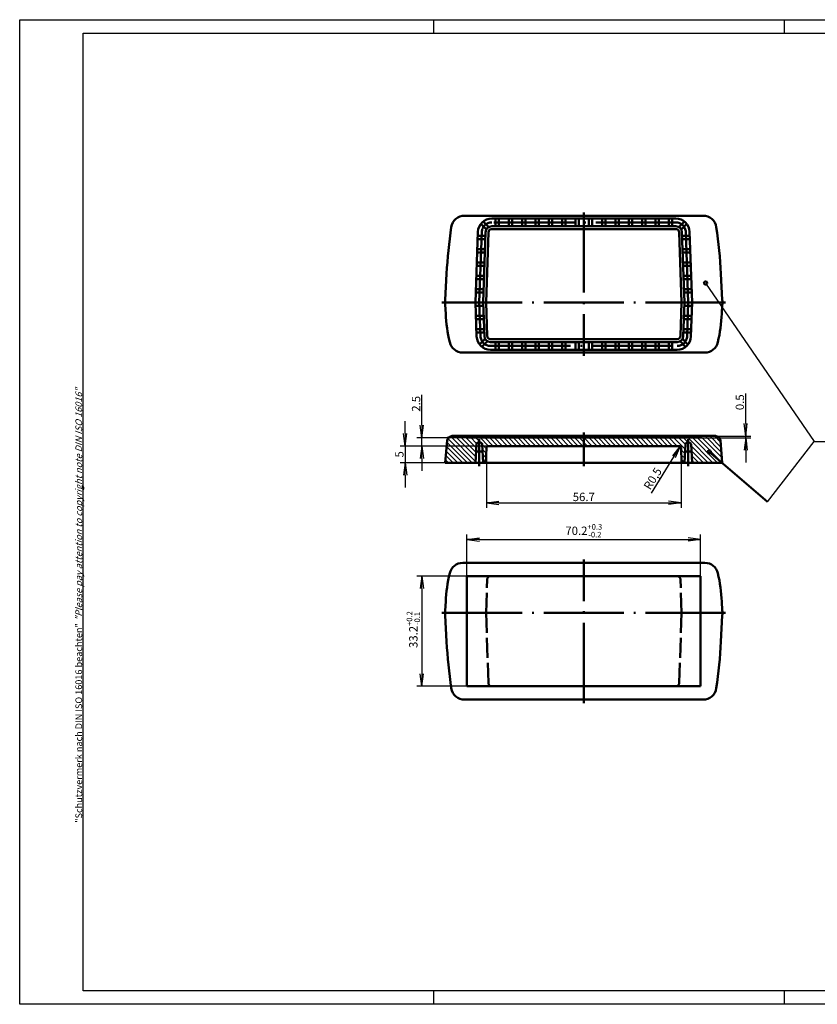
# Model space of a CAD drawing. Units: millimetres. Extents: x 1 to 419, y 1 to 296.
# Drawn here: x 1 to 240, y 1 to 296 of the extents above; entities that cross this region are included whole.
import ezdxf

# ---------------------------------------------------------------- set-up
doc = ezdxf.new("R2010")
doc.units = ezdxf.units.MM
doc.linetypes.add('ACAD_ISO02W100', pattern=[15, 12, -3])
doc.linetypes.add('ACAD_ISO04W100', pattern=[30.5, 24, -3, 0.5, -3])
doc.styles.get("Standard").update_dxf_attribs({"font": 'isocp.shx', "width": 1.2})
doc.dimstyles.new('phoenix', dxfattribs={"dimtxt": 2.5, "dimasz": 3.72, "dimexe": 1.5, "dimexo": 0, "dimgap": 0.5, "dimtad": 1, "dimdec": 6, "dimdsep": 46, "dimtxsty": 'Standard', "dimblk": '_OPEN15', "dimcen": 0, "dimclrd": 1, "dimclre": 1, "dimclrt": 5, "dimadec": 4, "dimazin": 2, "dimtfac": 0.666667, "dimtdec": 6, "dimtmove": 0, "dimatfit": 0, "dimldrblk": '_OPEN15', "dimfxl": 1, "dimtolj": 1, "dimlwd": 25, "dimlwe": 25, "dimarcsym": 0})
doc.dimstyles.new('phoenix$4', dxfattribs={"dimtxt": 3.5, "dimasz": 3.72, "dimexe": 1.5, "dimexo": 0, "dimgap": 2, "dimtad": 1, "dimdsep": 46, "dimlunit": 6, "dimtxsty": 'Standard', "dimblk": '_OPEN15', "dimcen": 0, "dimclrd": 1, "dimclre": 1, "dimclrt": 5, "dimadec": 0, "dimazin": 0, "dimtfac": 0.666667, "dimtofl": 0, "dimtmove": 0, "dimatfit": 0, "dimldrblk": '_OPEN15', "dimfxl": 1, "dimtolj": 1, "dimlwd": 25, "dimlwe": 25, "dimarcsym": 0})

# ---------------------------------------------------------------- blocks, each defined once
blk = doc.blocks.new('_OPEN15', base_point=(1, 0))
at = {"color": 0, "linetype": 'ByBlock'}
for p, q in [((1, 0), (0, 0.132)), ((0, 0), (1, 0)), ((1, 0), (0, -0.132))]:
    blk.add_line(p, q, dxfattribs=at)
blk = doc.blocks.new('*D7')
at = {"color": 1, "linetype": 'Continuous', "lineweight": 25}
for p, q in [((135, 129.27), (120, 129.27)), ((121.5, 125.55), (121.5, 99.99)), ((135, 96.27), (120, 96.27))]:
    blk.add_line(p, q, dxfattribs=at)
at = {"color": 1, "linetype": 'Continuous', "lineweight": 25, "xscale": 3.72, "yscale": 3.72, "zscale": 3.72}
for p, rotation in [((121.5, 129.27), 90), ((121.5, 96.27), 270)]:
    blk.add_blockref('_OPEN15', p, dxfattribs=dict(at, rotation=rotation))
at = {"color": 5, "linetype": 'Continuous', "lineweight": 50, "insert": (118.93, 113.27), "char_height": 2.5, "attachment_point": 5, "rotation": 90}
blk.add_mtext('\\A1;33.2{\\H0.666x;\\S+0.2^ -0.1;}', dxfattribs=at)
blk = doc.blocks.new('*D6')
at = {"color": 1, "linetype": 'Continuous', "lineweight": 25}
for p, q in [((135, 96.27), (135, 141.77)), ((205, 96.27), (205, 141.77)), ((138.72, 140.27), (201.28, 140.27))]:
    blk.add_line(p, q, dxfattribs=at)
at = {"color": 1, "linetype": 'Continuous', "lineweight": 25, "xscale": 3.72, "yscale": 3.72, "zscale": 3.72, "rotation": 180}
blk.add_blockref('_OPEN15', (135, 140.27), dxfattribs=at)
at = {"color": 1, "linetype": 'Continuous', "lineweight": 25, "xscale": 3.72, "yscale": 3.72, "zscale": 3.72}
blk.add_blockref('_OPEN15', (205, 140.27), dxfattribs=at)
at = {"color": 5, "linetype": 'Continuous', "lineweight": 50, "insert": (170, 142.88), "char_height": 2.5, "attachment_point": 5}
blk.add_mtext('\\A1;70.2{\\H0.666x;\\S+0.3^ -0.2;}', dxfattribs=at)
blk = doc.blocks.new('*D9')
at = {"color": 1, "linetype": 'Continuous', "lineweight": 25}
for p, q in [((140.86, 167.79), (140.86, 149.77)), ((199.14, 167.79), (199.14, 149.77)), ((144.58, 151.27), (195.42, 151.27))]:
    blk.add_line(p, q, dxfattribs=at)
at = {"color": 1, "linetype": 'Continuous', "lineweight": 25, "xscale": 3.72, "yscale": 3.72, "zscale": 3.72, "rotation": 180}
blk.add_blockref('_OPEN15', (140.86, 151.27), dxfattribs=at)
at = {"color": 1, "linetype": 'Continuous', "lineweight": 25, "xscale": 3.72, "yscale": 3.72, "zscale": 3.72}
blk.add_blockref('_OPEN15', (199.14, 151.27), dxfattribs=at)
at = {"color": 5, "linetype": 'Continuous', "lineweight": 35, "insert": (170, 153.02), "char_height": 2.5, "attachment_point": 5}
blk.add_mtext('\\A1;56.7', dxfattribs=at)
blk = doc.blocks.new('*D10')
at = {"color": 1, "linetype": 'Continuous', "lineweight": 25}
blk.add_line((190.24, 154.13), (196.95, 165.03), dxfattribs=at)
at = {"color": 1, "linetype": 'Continuous', "lineweight": 25, "xscale": 3.72, "yscale": 3.72, "zscale": 3.72, "rotation": 58.36943146267951}
blk.add_blockref('_OPEN15', (198.9, 168.2), dxfattribs=at)
at = {"color": 5, "linetype": 'Continuous', "lineweight": 35, "insert": (190.65, 158.5), "char_height": 2.5, "attachment_point": 5, "rotation": 58.3694}
blk.add_mtext('\\A1;R0,5', dxfattribs=at)
blk = doc.blocks.new('*D11')
at = {"color": 1, "linetype": 'Continuous', "lineweight": 25}
for p, q in [((218.5, 174.99), (218.5, 184.04)), ((209.43, 171.27), (220, 171.27)), ((218.5, 170.77), (218.5, 171.27)), ((205, 170.77), (220, 170.77)), ((218.5, 167.05), (218.5, 163.33))]:
    blk.add_line(p, q, dxfattribs=at)
at = {"color": 1, "linetype": 'Continuous', "lineweight": 25, "xscale": 3.72, "yscale": 3.72, "zscale": 3.72}
for p, rotation in [((218.5, 171.27), 270), ((218.5, 170.77), 90)]:
    blk.add_blockref('_OPEN15', p, dxfattribs=dict(at, rotation=rotation))
at = {"color": 5, "linetype": 'Continuous', "lineweight": 35, "insert": (216.75, 181.38), "char_height": 2.5, "attachment_point": 5, "rotation": 90}
blk.add_mtext('\\A1;0.5', dxfattribs=at)
blk = doc.blocks.new('*D12')
at = {"color": 1, "linetype": 'Continuous', "lineweight": 25}
for p, q in [((121.5, 174.49), (121.5, 183.61)), ((135, 170.77), (120, 170.77)), ((141.36, 168.27), (120, 168.27)), ((121.5, 168.27), (121.5, 170.77)), ((121.5, 164.55), (121.5, 160.83))]:
    blk.add_line(p, q, dxfattribs=at)
at = {"color": 1, "linetype": 'Continuous', "lineweight": 25, "xscale": 3.72, "yscale": 3.72, "zscale": 3.72}
for p, rotation in [((121.5, 170.77), 270), ((121.5, 168.27), 90)]:
    blk.add_blockref('_OPEN15', p, dxfattribs=dict(at, rotation=rotation))
at = {"color": 5, "linetype": 'Continuous', "lineweight": 35, "insert": (119.75, 180.91), "char_height": 2.5, "attachment_point": 5, "rotation": 90}
blk.add_mtext('\\A1;2.5', dxfattribs=at)
blk = doc.blocks.new('*D13')
at = {"color": 1, "linetype": 'Continuous', "lineweight": 25}
for p, q in [((116.5, 171.99), (116.5, 175.71)), ((141.36, 168.27), (115, 168.27)), ((116.5, 168.27), (116.5, 163.27)), ((128.5, 163.27), (115, 163.27)), ((116.5, 159.55), (116.5, 155.83))]:
    blk.add_line(p, q, dxfattribs=at)
at = {"color": 1, "linetype": 'Continuous', "lineweight": 25, "xscale": 3.72, "yscale": 3.72, "zscale": 3.72}
for p, rotation in [((116.5, 168.27), 270), ((116.5, 163.27), 90)]:
    blk.add_blockref('_OPEN15', p, dxfattribs=dict(at, rotation=rotation))
at = {"color": 5, "linetype": 'Continuous', "lineweight": 35, "insert": (114.75, 165.77), "char_height": 2.5, "attachment_point": 5, "rotation": 90}
blk.add_mtext('\\A1;5', dxfattribs=at)

msp = doc.modelspace()

# ---------------------------------------------------------------- hatches: boundary and pattern name
at = {"linetype": 'Continuous', "lineweight": 25}
h = msp.add_hatch(dxfattribs=at)
h.set_pattern_fill('_U', color=1, angle=135, style=0, pattern_type=0)
h.set_pattern_definition([(135, (0, 0), (-0.7071068, -0.7071068), [])])
edge = h.paths.add_edge_path(flags=0)
edge.add_arc((138.338929, 168.7739613), 0.5, 90, 177, ccw=False)
edge.add_line((138.338929, 169.2739613), (139.061071, 169.2739613))
edge.add_arc((139.061071, 168.7739613), 0.5, 3, 90, ccw=False)
edge.add_line((139.5603858, 168.8001293), (139.85, 163.2739613))
edge.add_line((139.85, 163.2739613), (140.7, 163.2739613))
edge.add_line((140.7, 163.2739613), (140.8577528, 167.7914111))
edge.add_arc((141.3574482, 167.7739613), 0.5, 90, 178, ccw=False)
edge.add_line((141.3574482, 168.2739613), (170, 168.2739613))
edge.add_line((170, 168.2739613), (170, 170.7739613))
edge.add_line((170, 170.7739613), (135, 170.7739613))
edge.add_line((135, 170.7739613), (134.9562557, 171.2739613))
edge.add_line((134.9562557, 171.2739613), (130.5744061, 171.2739613))
edge.add_arc((130.5744061, 169.7739613), 1.5, 90, 175)
edge.add_line((129.080114, 169.9046949), (128.5, 163.2739613))
edge.add_line((128.5, 163.2739613), (137.55, 163.2739613))
edge.add_line((137.55, 163.2739613), (137.8396142, 168.8001293))
edge = h.paths.add_edge_path(flags=0)
edge.add_arc((209.4255939, 169.7739613), 1.5, 5, 90)
edge.add_line((209.4255939, 171.2739613), (205.0437443, 171.2739613))
edge.add_line((205.0437443, 171.2739613), (205, 170.7739613))
edge.add_line((205, 170.7739613), (170, 170.7739613))
edge.add_line((170, 170.7739613), (170, 168.2739613))
edge.add_line((170, 168.2739613), (198.6425518, 168.2739613))
edge.add_arc((198.6425518, 167.7739613), 0.5, 2, 90, ccw=False)
edge.add_line((199.1422472, 167.7914111), (199.3, 163.2739613))
edge.add_line((199.3, 163.2739613), (200.15, 163.2739613))
edge.add_line((200.15, 163.2739613), (200.4396142, 168.8001293))
edge.add_arc((200.938929, 168.7739613), 0.5, 90, 177, ccw=False)
edge.add_line((200.938929, 169.2739613), (201.661071, 169.2739613))
edge.add_arc((201.661071, 168.7739613), 0.5, 3, 90, ccw=False)
edge.add_line((202.1603858, 168.8001293), (202.45, 163.2739613))
edge.add_line((202.45, 163.2739613), (211.5, 163.2739613))
edge.add_line((211.5, 163.2739613), (210.919886, 169.9046949))

# ---------------------------------------------------------------- linework, layer by layer
at = {"color": 1, "linetype": 'Continuous'}
for p, q in [((1, 1), (1, 296)), ((1, 296), (419, 296)), ((125, 296), (125, 292)), ((230, 296), (230, 292)), ((206.4821331, 217.1044626), (239.0450443, 169.622263)), ((225.0243681, 151.4994931), (239.0450443, 169.622263)), ((239.0450443, 169.622263), (302.3825101, 169.622263)), ((125, 5), (125, 1)), ((230, 5), (230, 1)), ((419, 1), (1, 1))]:
    msp.add_line(p, q, dxfattribs=at)
at = {"color": 3, "linetype": 'Continuous'}
for p, q in [((20, 5), (20, 292)), ((20, 292), (415, 292)), ((415, 5), (20, 5))]:
    msp.add_line(p, q, dxfattribs=at)
at = {"color": 7, "linetype": 'Continuous', "lineweight": 50}
for p, q in [((134.2605768, 237.2739613), (205.7394232, 237.2739613)), ((142.4351648, 236.4239613), (197.5648352, 236.4239613)), ((143.5, 236.4239613), (143.5, 234.1239613)), ((144.5, 236.4239613), (144.5, 234.1239613)), ((147.5, 236.4239613), (147.5, 234.1239613)), ((148.5, 236.4239613), (148.5, 234.1239613)), ((151.5, 236.4239613), (151.5, 234.1239613)), ((152.5, 236.4239613), (152.5, 234.1239613)), ((155.5, 236.4239613), (155.5, 234.1239613)), ((156.5, 236.4239613), (156.5, 234.1239613)), ((159.5, 236.4239613), (159.5, 234.1239613)), ((160.5, 236.4239613), (160.5, 234.1239613)), ((163.5, 236.4239613), (163.5, 234.1239613)), ((164.5, 236.4239613), (164.5, 234.1239613)), ((167.5, 236.4239613), (167.5, 234.1239613)), ((168.5, 236.4239613), (168.5, 234.1239613)), ((171.5, 236.4239613), (171.5, 234.1239613)), ((172.5, 236.4239613), (172.5, 234.1239613)), ((175.5, 236.4239613), (175.5, 234.1239613)), ((176.5, 236.4239613), (176.5, 234.1239613)), ((179.5, 236.4239613), (179.5, 234.1239613)), ((180.5, 236.4239613), (180.5, 234.1239613)), ((183.5, 236.4239613), (183.5, 234.1239613)), ((184.5, 236.4239613), (184.5, 234.1239613)), ((187.5, 236.4239613), (187.5, 234.1239613)), ((188.5, 236.4239613), (188.5, 234.1239613)), ((191.5, 236.4239613), (191.5, 234.1239613)), ((192.5, 236.4239613), (192.5, 234.1239613)), ((195.5, 236.4239613), (195.5, 234.1239613)), ((196.5, 236.4239613), (196.5, 234.1239613)), ((140.8221472, 233.1798721), (139.1684945, 234.8335248)), ((141.529254, 233.8869789), (139.8756013, 235.5406316)), ((142.4351648, 234.1239613), (197.5648352, 234.1239613)), ((142.4351648, 233.2739613), (197.5648352, 233.2739613)), ((198.470746, 233.8869789), (200.1243987, 235.5406316)), ((199.1778528, 233.1798721), (200.8315055, 234.8335248)), ((137.549299, 211.2739613), (138.2876929, 232.4187942)), ((140.5141956, 230.2739613), (138.2127936, 230.2739613)), ((140.5491164, 231.2739613), (138.2477144, 231.2739613)), ((139.850701, 211.2739613), (140.5862918, 232.3385254)), ((140.7012191, 211.2739613), (141.435774, 232.3088608)), ((199.2987809, 211.2739613), (198.564226, 232.3088608)), ((200.149299, 211.2739613), (199.4137082, 232.3385254)), ((199.4508836, 231.2739613), (201.7522856, 231.2739613)), ((199.4858044, 230.2739613), (201.7872064, 230.2739613)), ((202.450701, 211.2739613), (201.7123071, 232.4187942)), ((140.4094333, 227.2739613), (138.1080313, 227.2739613)), ((199.5905667, 227.2739613), (201.8919687, 227.2739613)), ((140.3745125, 226.2739613), (138.0731106, 226.2739613)), ((199.6254875, 226.2739613), (201.9268894, 226.2739613)), ((140.2348294, 222.2739613), (137.9334275, 222.2739613)), ((140.2697502, 223.2739613), (137.9683483, 223.2739613)), ((199.7302498, 223.2739613), (202.0316517, 223.2739613)), ((199.7651706, 222.2739613), (202.0665725, 222.2739613)), ((128.5, 212.0239613), (128.9114217, 219.8743548)), ((140.1300671, 219.2739613), (137.8286652, 219.2739613)), ((199.8699329, 219.2739613), (202.1713348, 219.2739613)), ((211.5, 212.0239613), (211.0885783, 219.8743548)), ((140.0951464, 218.2739613), (137.7937444, 218.2739613)), ((199.9048536, 218.2739613), (202.2062556, 218.2739613)), ((139.9554633, 214.2739613), (137.6540613, 214.2739613)), ((139.9903841, 215.2739613), (137.6889821, 215.2739613)), ((200.0096159, 215.2739613), (202.3110179, 215.2739613)), ((200.0445367, 214.2739613), (202.3459387, 214.2739613)), ((128.5, 210.5239613), (128.6371406, 207.9071635)), ((139.850701, 211.2739613), (137.549299, 211.2739613)), ((137.549299, 211.2739613), (137.9035644, 201.1291284)), ((139.8856217, 210.2739613), (137.5842198, 210.2739613)), ((139.850701, 211.2739613), (140.2021633, 201.2093973)), ((140.7012191, 211.2739613), (141.0516455, 201.2390618)), ((199.2987809, 211.2739613), (198.9483545, 201.2390618)), ((200.149299, 211.2739613), (199.7978367, 201.2093973)), ((200.1143783, 210.2739613), (202.4157802, 210.2739613)), ((200.149299, 211.2739613), (202.450701, 211.2739613)), ((202.450701, 211.2739613), (202.0964356, 201.1291284)), ((211.5, 210.5239613), (211.3628594, 207.9071635)), ((139.9903841, 207.2739613), (137.6889821, 207.2739613)), ((200.0096159, 207.2739613), (202.3110179, 207.2739613)), ((140.0253048, 206.2739613), (137.7239029, 206.2739613)), ((199.9746952, 206.2739613), (202.2760971, 206.2739613)), ((140.1300671, 203.2739613), (137.8286652, 203.2739613)), ((140.1649879, 202.2739613), (137.8635859, 202.2739613)), ((199.8350121, 202.2739613), (202.1364141, 202.2739613)), ((199.8699329, 203.2739613), (202.1713348, 203.2739613)), ((140.4380188, 200.3680506), (138.784366, 198.7143978)), ((141.1450301, 199.6608483), (139.4914728, 198.0072911)), ((142.0510363, 200.2739613), (197.9489637, 200.2739613)), ((142.0510363, 199.4239613), (197.9489637, 199.4239613)), ((143.5, 197.1239613), (143.5, 199.4239613)), ((144.5, 197.1239613), (144.5, 199.4239613)), ((147.5, 197.1239613), (147.5, 199.4239613)), ((148.5, 197.1239613), (148.5, 199.4239613)), ((151.5, 197.1239613), (151.5, 199.4239613)), ((152.5, 197.1239613), (152.5, 199.4239613)), ((155.5, 197.1239613), (155.5, 199.4239613)), ((156.5, 197.1239613), (156.5, 199.4239613)), ((159.5, 197.1239613), (159.5, 199.4239613)), ((160.5, 197.1239613), (160.5, 199.4239613)), ((163.5, 197.1239613), (163.5, 199.4239613)), ((164.5, 197.1239613), (164.5, 199.4239613)), ((167.5, 197.1239613), (167.5, 199.4239613)), ((168.5, 197.1239613), (168.5, 199.4239613)), ((171.5, 197.1239613), (171.5, 199.4239613)), ((172.5, 197.1239613), (172.5, 199.4239613)), ((175.5, 197.1239613), (175.5, 199.4239613)), ((176.5, 197.1239613), (176.5, 199.4239613)), ((179.5, 197.1239613), (179.5, 199.4239613)), ((180.5, 197.1239613), (180.5, 199.4239613)), ((183.5, 197.1239613), (183.5, 199.4239613)), ((184.5, 197.1239613), (184.5, 199.4239613)), ((187.5, 197.1239613), (187.5, 199.4239613)), ((188.5, 197.1239613), (188.5, 199.4239613)), ((191.5, 197.1239613), (191.5, 199.4239613)), ((192.5, 197.1239613), (192.5, 199.4239613)), ((195.5, 197.1239613), (195.5, 199.4239613)), ((196.5, 197.1239613), (196.5, 199.4239613)), ((198.8549699, 199.6608483), (200.5085272, 198.0072911)), ((199.5619812, 200.3680506), (201.215634, 198.7143978)), ((133.7251395, 196.2739613), (206.2748605, 196.2739613)), ((142.0510363, 197.1239613), (197.9489637, 197.1239613)), ((130.5744061, 171.2739613), (209.4255939, 171.2739613)), ((135, 170.7739613), (134.9562557, 171.2739613)), ((205, 170.7739613), (205.0437443, 171.2739613)), ((128.5, 163.2739613), (129.080114, 169.9046949)), ((135, 170.7739613), (205, 170.7739613)), ((137.55, 163.2739613), (137.8396142, 168.8001293)), ((139.061071, 169.2739613), (138.338929, 169.2739613)), ((139.85, 163.2739613), (139.5603858, 168.8001293)), ((141.3574482, 168.2739613), (198.6425518, 168.2739613)), ((200.15, 163.2739613), (200.4396142, 168.8001293)), ((200.938929, 169.2739613), (201.661071, 169.2739613)), ((202.45, 163.2739613), (202.1603858, 168.8001293)), ((211.5, 163.2739613), (210.919886, 169.9046949)), ((139.1973313, 166.6739613), (138.2026687, 166.6739613)), ((140.7, 163.2739613), (140.8577528, 167.7914111)), ((199.3, 163.2739613), (199.1422472, 167.7914111)), ((200.8026687, 166.6739613), (201.7973313, 166.6739613)), ((128.5, 163.2739613), (211.5, 163.2739613)), ((133.7251395, 133.2739613), (206.2748605, 133.2739613)), ((135, 129.2739613), (205, 129.2739613)), ((135, 96.2739613), (135, 129.2739613)), ((205, 96.2739613), (205, 129.2739613)), ((128.5, 119.0239613), (128.6371406, 121.6407591)), ((211.5, 119.0239613), (211.3628594, 121.6407591)), ((128.5, 117.5239613), (128.9114217, 109.6735679)), ((211.5, 117.5239613), (211.0885783, 109.6735679)), ((135, 96.2739613), (205, 96.2739613)), ((133.7251395, 92.2739613), (205.7394232, 92.2739613))]:
    msp.add_line(p, q, dxfattribs=at)
at = {"color": 1, "linetype": 'ACAD_ISO04W100', "lineweight": 50}
for p, q in [((170, 238.2739613), (170, 195.2739613)), ((197.5648352, 235.2739613), (142.4351648, 235.2739613)), ((139.4369923, 232.3786598), (138.7, 211.2739613)), ((200.5630077, 232.3786598), (201.3, 211.2739613)), ((127.5, 211.2739613), (212.5, 211.2739613)), ((138.7, 211.2739613), (139.0528638, 201.1692628)), ((201.3, 211.2739613), (200.9471362, 201.1692628)), ((142.0510363, 198.2739613), (197.9489637, 198.2739613)), ((170, 172.2739613), (170, 162.2739613)), ((138.7, 170.2739613), (138.7, 162.2739613)), ((201.3, 170.2739613), (201.3, 162.2739613)), ((170, 91.2739613), (170, 134.2739613)), ((127.5, 118.2739613), (212.5, 118.2739613))]:
    msp.add_line(p, q, dxfattribs=at)
at = {"color": 1, "linetype": 'Continuous', "lineweight": 50}
msp.add_line((207.5970195, 166.5184193), (225.0243681, 151.4994931), dxfattribs=at)
at = {"color": 5, "linetype": 'ACAD_ISO02W100', "lineweight": 50, "ltscale": 0.5}
for p, q in [((140.7012191, 118.2739613), (141.0516455, 128.3088608)), ((199.2987809, 118.2739613), (198.9483545, 128.3088608)), ((140.7012191, 118.2739613), (141.435774, 97.2390618)), ((199.2987809, 118.2739613), (198.564226, 97.2390618))]:
    msp.add_line(p, q, dxfattribs=at)
at = {"color": 3, "linetype": 'Continuous', "lineweight": 50}
for centre in [(206.4821331, 217.1044626), (207.5970195, 166.5184193)]:
    msp.add_circle(centre, 0.5, dxfattribs=at)
at = {"color": 7, "linetype": 'Continuous', "lineweight": 50}
for centre, radius, start, end in [((134.2605768, 233.2739613), 4, 90, 171.630989238), ((142.4351648, 232.2739613), 4.15, 90, 178), ((197.5648352, 232.2739613), 4.15, 2, 90), ((205.7394232, 233.2739613), 4, 8.369010762, 90), ((278.7058519, 212.0239613), 150, 171.630989238, 177), ((142.4351648, 232.2739613), 1.85, 90, 178), ((142.4351648, 232.2739613), 1, 90, 178), ((197.5648352, 232.2739613), 1.85, 2, 90), ((197.5648352, 232.2739613), 1, 2, 90), ((61.2941481, 212.0239613), 150, 3, 8.369010762), ((142.8108525, 211.2739613), 14.330492, 177, 183), ((197.1891475, 211.2739613), 14.330492, 357, 3), ((178.5686173, 210.5239613), 50, 183, 192.87507711), ((178.5686173, 210.5239613), 50, 183, 192.87507711), ((161.4313827, 210.5239613), 50, 347.12492289, 357), ((161.4313827, 210.5239613), 50, 347.12492289, 357), ((142.0510363, 201.2739613), 4.15, 182, 270), ((142.0510363, 201.2739613), 1.85, 182, 270), ((142.0510363, 201.2739613), 1, 182, 270), ((197.9489637, 201.2739613), 1, 270, 358), ((197.9489637, 201.2739613), 1.85, 270, 358), ((197.9489637, 201.2739613), 4.15, 270, 358), ((133.7251395, 200.2739613), 4, 192.87507711, 270), ((206.2748605, 200.2739613), 4, 270, 347.12492289), ((130.5744061, 169.7739613), 1.5, 90, 175), ((209.4255939, 169.7739613), 1.5, 5, 90), ((138.338929, 168.7739613), 0.5, 90, 177), ((139.061071, 168.7739613), 0.5, 3, 90), ((141.3574482, 167.7739613), 0.5, 90, 178), ((198.6425518, 167.7739613), 0.5, 2, 90), ((200.938929, 168.7739613), 0.5, 90, 177), ((201.661071, 168.7739613), 0.5, 3, 90), ((138.2026687, 166.1739613), 0.5, 90, 177), ((139.1973313, 166.1739613), 0.5, 3, 90), ((200.8026687, 166.1739613), 0.5, 90, 177), ((201.7973313, 166.1739613), 0.5, 3, 90), ((133.7251395, 129.2739613), 4, 90, 167.12492289), ((206.2748605, 129.2739613), 4, 12.87507711, 90), ((178.5686173, 119.0239613), 50, 167.12492289, 177), ((161.4313827, 119.0239613), 50, 3, 12.87507711), ((142.8108525, 118.2739613), 14.330492, 177, 183), ((197.1891475, 118.2739613), 14.330492, 357, 3), ((278.7058519, 117.5239613), 150, 183, 188.369010762), ((61.2941481, 117.5239613), 150, 351.630989238, 357), ((134.2605768, 96.2739613), 4, 188.369010762, 270), ((205.7394232, 96.2739613), 4, 270, 351.630989238)]:
    msp.add_arc(centre, radius, start, end, dxfattribs=at)
at = {"color": 1, "linetype": 'ACAD_ISO04W100', "lineweight": 50}
for centre, start, end in [((142.4351648, 232.2739613), 90, 178), ((197.5648352, 232.2739613), 2, 90), ((142.0510363, 201.2739613), 182, 270), ((197.9489637, 201.2739613), 270, 358)]:
    msp.add_arc(centre, 3, start, end, dxfattribs=at)
at = {"color": 5, "linetype": 'ACAD_ISO02W100', "lineweight": 50, "ltscale": 0.5}
for centre, start, end in [((142.0510363, 128.2739613), 90, 178), ((197.9489637, 128.2739613), 2, 90), ((142.4351648, 97.2739613), 182, 270), ((197.5648352, 97.2739613), 270, 358)]:
    msp.add_arc(centre, 1, start, end, dxfattribs=at)

# ---------------------------------------------------------------- texts
at = {"color": 7, "linetype": 'Continuous', "lineweight": 50, "insert": (19.7024872, 55.3935121), "char_height": 2, "attachment_point": 7, "rotation": 90}
msp.add_mtext('{\\T1.1;\\C1;"Schutzvermerk nach DIN ISO 16016 beachten" \\Q20;"Please pay attention to copyright note DIN ISO 16016"}', dxfattribs=at)

# ---------------------------------------------------------------- dimensions: what is measured, and where the dimension line sits
at = {"color": 7, "linetype": 'Continuous', "lineweight": 35}
for base, p1, p2, picture, middle in [((121.5, 168.2739613), (135, 170.7739613), (141.3574482, 168.2739613), '*D12', (121.5, 180.9141839)), ((218.5, 170.7739613), (209.4255939, 171.2739613), (205, 170.7739613), '*D11', (218.5, 181.3772745)), ((116.5, 163.2739613), (141.3574482, 168.2739613), (128.5, 163.2739613), '*D13', (116.5, 165.7739613))]:
    dim = msp.add_linear_dim(base=base, p1=p1, p2=p2, angle=90, dimstyle='phoenix', override={"dimsah": 1}, dxfattribs=at)
    dim.commit()
    dim.dimension.update_dxf_attribs({"geometry": picture, "text_midpoint": middle, "dimtype": 160})
dim = msp.add_radius_dim(center=(198.6425518, 167.7739613), mpoint=(198.9047719, 168.199685), dimstyle='phoenix$4', override={"dimtxt": 2.5, "dimgap": 0.5, "dimdec": 6, "dimsah": 1, "dimadec": 4, "dimazin": 2, "dimtdec": 6, "dimtmove": 1}, dxfattribs=at)
dim.commit()
dim.dimension.update_dxf_attribs({"geometry": '*D10', "text_midpoint": (192.3024566, 157.4805929), "dimtype": 164})
dim = msp.add_linear_dim(base=(199.1422472, 151.2739613), p1=(140.8577528, 167.7914111), p2=(199.1422472, 167.7914111), text='56.7', dimstyle='phoenix', override={"dimsah": 1}, dxfattribs=at)
dim.commit()
dim.dimension.update_dxf_attribs({"geometry": '*D9', "text_midpoint": (170, 151.2739613), "dimtype": 160})
at = {"color": 1, "linetype": 'Continuous', "lineweight": 50}
dim = msp.add_linear_dim(base=(205, 140.2739613), p1=(135, 96.2739613), p2=(205, 96.2739613), text='70.2{\\H0.666x;\\S+0.3^ -0.2;}', dimstyle='phoenix', override={"dimgap": 0.75, "dimtp": 0.3, "dimtm": 0.2}, dxfattribs=at)
dim.commit()
dim.dimension.update_dxf_attribs({"geometry": '*D6', "text_midpoint": (170, 140.2739613), "dimtype": 160})
dim = msp.add_linear_dim(base=(121.5, 96.2739613), p1=(135, 129.2739613), p2=(135, 96.2739613), angle=90, text='33.2{\\H0.666x;\\S+0.2^ -0.1;}', dimstyle='phoenix', override={"dimgap": 0.75, "dimtp": 0.2, "dimtm": 0.1}, dxfattribs=at)
dim.commit()
dim.dimension.update_dxf_attribs({"geometry": '*D7', "text_midpoint": (121.5, 113.2739613), "dimtype": 160})

doc.saveas('drawing.dxf')
